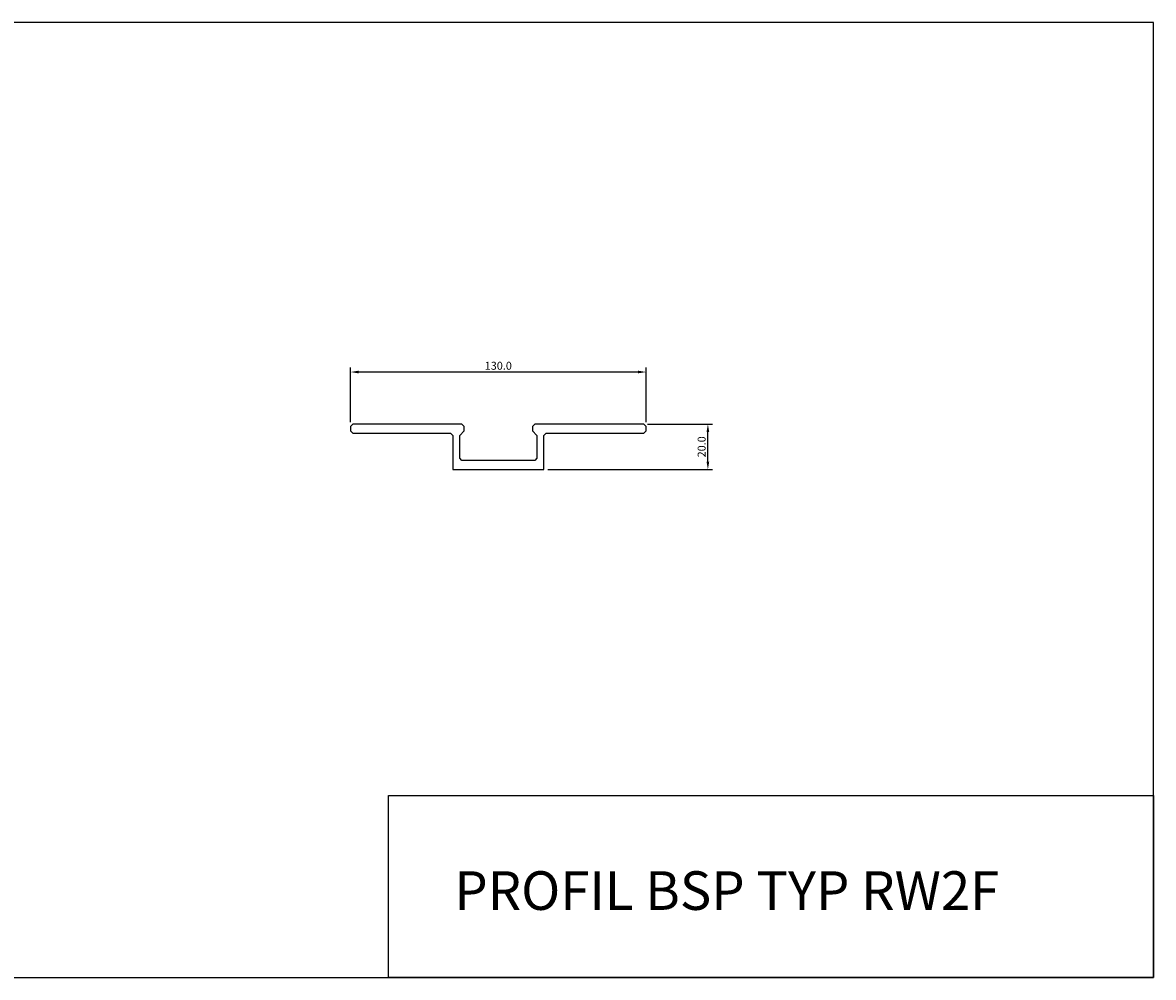
# Model space of a CAD drawing. Units: millimetres. Extents: x 54358 to 57922, y 33919 to 34339.
# Drawn here: x 57425 to 57922, y 33919 to 34339 of the extents above; entities that cross this region are included whole.
import ezdxf

# ---------------------------------------------------------------- set-up
doc = ezdxf.new("R2010")
doc.units = ezdxf.units.MM
for name, color, linetype in [('BSP inne', 4, 'Continuous'), ('BSP podkonstrukcja', 3, 'Continuous'), ('BSP wymiar', 12, 'Continuous')]:
    doc.layers.add(name, color=color, linetype=linetype)
doc.layers.add('BSP opis', color=1, linetype='Continuous', lineweight=0)
doc.styles.add('Dim', font='simplex.shx', dxfattribs={"width": 0.65})
doc.styles.get("Standard").update_dxf_attribs({"font": 'arial.ttf'})
doc.dimstyles.new('ISO-25', dxfattribs={"dimtxt": 2.5, "dimasz": 2.5, "dimexe": 1.25, "dimexo": 0.625, "dimtad": 1, "dimtxsty": 'Standard', "dimcen": 2.5, "dimadec": 0, "dimazin": 0, "dimtfac": 1, "dimtmove": 0, "dimatfit": 3, "dimfxl": 1, "dimarcsym": 0})

# ---------------------------------------------------------------- blocks, each defined once
blk = doc.blocks.new('*D19736')
at = {"layer": 'BSP wymiar', "ltscale": 0.5}
for p, q in [((57568.98, 34163.16), (57568.98, 34187.16)), ((57695.48, 34185.16), (57572.48, 34185.16)), ((57698.98, 34163.16), (57698.98, 34187.16))]:
    blk.add_line(p, q, dxfattribs=at)
at = {"layer": 'BSP wymiar'}
for points in [[(57572.48, 34185.75), (57572.48, 34184.58), (57568.98, 34185.16)], [(57695.48, 34184.58), (57695.48, 34185.75), (57698.98, 34185.16)]]:
    blk.add_solid(points, dxfattribs=at)
at = {"layer": 'Defpoints', "color": 0}
for p in [(57568.98, 34185.16), (57568.98, 34161.16), (57698.98, 34161.16)]:
    blk.add_point(p, dxfattribs=at)
at = {"layer": 'BSP wymiar', "color": 142, "insert": (57633.98, 34187.91), "char_height": 3.5, "attachment_point": 5, "style": 'Dim'}
blk.add_mtext('\\A1;130.0', dxfattribs=at)
blk = doc.blocks.new('*D19737')
at = {"layer": 'BSP wymiar', "ltscale": 0.5}
for p, q in [((57699.65, 34162.25), (57728.2, 34162.25)), ((57726.2, 34145.75), (57726.2, 34158.75)), ((57655.78, 34142.25), (57728.2, 34142.25))]:
    blk.add_line(p, q, dxfattribs=at)
at = {"layer": 'BSP wymiar'}
for points in [[(57726.79, 34158.75), (57725.62, 34158.75), (57726.2, 34162.25)], [(57725.62, 34145.75), (57726.79, 34145.75), (57726.2, 34142.25)]]:
    blk.add_solid(points, dxfattribs=at)
at = {"layer": 'Defpoints', "color": 0}
for p in [(57697.65, 34162.25), (57726.2, 34162.25), (57653.78, 34142.25)]:
    blk.add_point(p, dxfattribs=at)
at = {"layer": 'BSP wymiar', "color": 142, "insert": (57723.45, 34152.25), "char_height": 3.5, "attachment_point": 5, "rotation": 90, "style": 'Dim'}
blk.add_mtext('\\A1;20.0', dxfattribs=at)
blk = doc.blocks.new('BSP PROFIL TYP_RW2F_U')
at = {"layer": 'BSP podkonstrukcja'}
blk.add_lwpolyline([(64, 16), (65, 17), (65, 19), (64, 20), (16, 20), (15, 19), (15, 17), (17, 15), (17, 5), (16, 4), (-16, 4), (-17, 5), (-17, 15), (-15, 17), (-15, 19), (-16, 20), (-64, 20), (-65, 19), (-65, 17), (-64, 16), (-21, 16), (-20, 15), (-20, 0), (20, 0), (20, 14.92), (20, 15), (21, 16)], close=True, dxfattribs=at)

msp = doc.modelspace()

# ---------------------------------------------------------------- linework, layer by layer
at = {"layer": 'BSP inne', "color": 0}
for points in [[(57328.24, 33918.87), (57922.24, 33918.87), (57922.24, 34338.87), (57328.24, 34338.87)], [(57922.24, 33918.87), (57585.72, 33918.87), (57585.72, 33998.87), (57922.24, 33998.87)]]:
    msp.add_lwpolyline(points, close=True, dxfattribs=at)

# ---------------------------------------------------------------- block references
at = {"layer": 'BSP podkonstrukcja'}
msp.add_blockref('BSP PROFIL TYP_RW2F_U', (57633.98, 34142.25), dxfattribs=at)

# ---------------------------------------------------------------- texts
at = {"layer": 'BSP opis', "insert": (57614.63, 33965.55), "char_height": 17, "width": 474.2279, "attachment_point": 1}
msp.add_mtext('{\\fCambria|b0|i0|c238|p18;\\C0;PROFIL BSP TYP RW2F}', dxfattribs=at)

# ---------------------------------------------------------------- dimensions: what is measured, and where the dimension line sits
at = {"layer": 'BSP wymiar', "ltscale": 0.5}
dim = msp.add_linear_dim(base=(57568.98, 34185.16), p1=(57698.98, 34161.16), p2=(57568.98, 34161.16), dimstyle='ISO-25', override={"dimtxt": 3.5, "dimasz": 3.5, "dimexe": 2, "dimexo": 2, "dimgap": 1, "dimdec": 1, "dimzin": 0, "dimdsep": 46, "dimtxsty": 'Dim', "dimcen": 4, "dimdle": 1, "dimclrd": 256, "dimclre": 256, "dimclrt": 142, "dimadec": 1, "dimtfac": 0.7, "dimtdec": 4, "dimtix": 1, "dimtvp": 2, "dimtolj": 1, "dimtzin": 0, "dimlwd": 65535, "dimlwe": 65535}, dxfattribs=at)
dim.commit()
dim.dimension.update_dxf_attribs({"geometry": '*D19736', "text_midpoint": (57633.98, 34187.91)})
dim = msp.add_linear_dim(base=(57726.2, 34162.25), p1=(57653.78, 34142.25), p2=(57697.65, 34162.25), angle=90, dimstyle='ISO-25', override={"dimtxt": 3.5, "dimasz": 3.5, "dimexe": 2, "dimexo": 2, "dimgap": 1, "dimdec": 1, "dimzin": 0, "dimdsep": 46, "dimtxsty": 'Dim', "dimcen": 4, "dimdle": 1, "dimclrd": 256, "dimclre": 256, "dimclrt": 142, "dimadec": 1, "dimtfac": 0.7, "dimtdec": 4, "dimtix": 1, "dimtvp": 2, "dimtolj": 1, "dimtzin": 0, "dimlwd": 65535, "dimlwe": 65535}, dxfattribs=at)
dim.commit()
dim.dimension.update_dxf_attribs({"geometry": '*D19737', "text_midpoint": (57723.45, 34152.25)})

doc.saveas('drawing.dxf')
